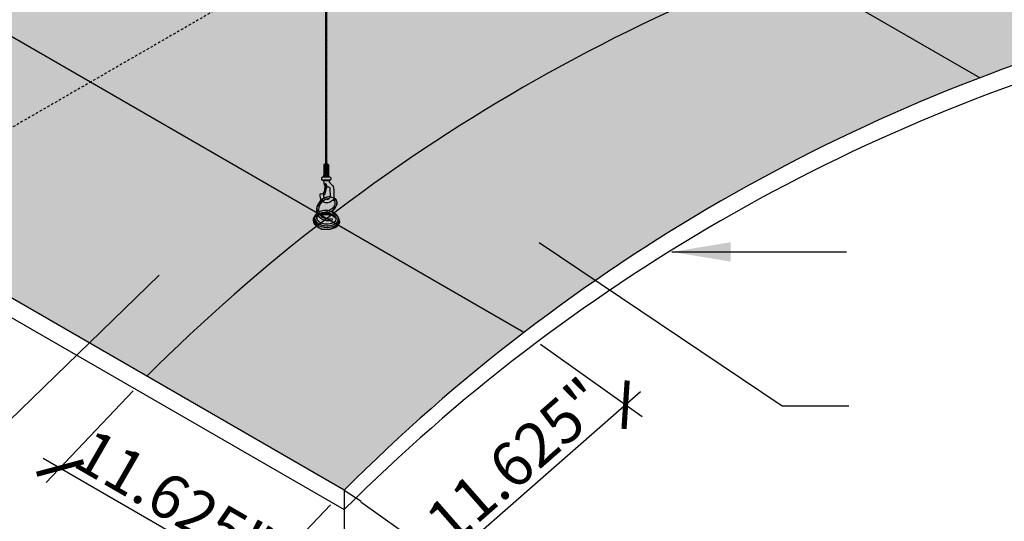
# Model space of a CAD drawing. Units: inches. Extents: x 1502 to 1930, y 48 to 198.
# Drawn here: x 1836 to 1887, y 139 to 164 of the extents above; entities that cross this region are included whole.
import ezdxf

# ---------------------------------------------------------------- set-up
doc = ezdxf.new("R2010")
doc.units = ezdxf.units.IN
doc.header["$MEASUREMENT"] = 0
doc.linetypes.add('HIDDEN', pattern=[0.375, 0.25, -0.125])
doc.layers.get('0').update_dxf_attribs({"plot": 0})
for name, color, linetype in [('DIMENSION', 21, 'Continuous'), ('Layer8', 8, 'Continuous'), ('SUSP PRIMARY', 2, 'Continuous'), ('SUSP SECONDARY', 3, 'Continuous')]:
    doc.layers.add(name, color=color, linetype=linetype)
doc.styles.add('A16', font='stylu.ttf', dxfattribs={"height": 1.5})
doc.styles.get("Standard").update_dxf_attribs({"font": 'arial.ttf'})
doc.dimstyles.new('LEADER16', dxfattribs={"dimscale": 16, "dimtxt": 0.125, "dimasz": 0.125, "dimexe": 0.125, "dimexo": 0.125, "dimgap": 0.03125, "dimtad": 0, "dimdec": 5, "dimzin": 1, "dimdsep": 46, "dimlunit": 4, "dimtxsty": 'A16', "dimcen": 0.09375, "dimdle": 0.125, "dimclrd": 6, "dimclre": 6, "dimclrt": 1, "dimadec": 0, "dimazin": 0, "dimtfac": 0.8, "dimtdec": 5, "dimtmove": 2, "dimatfit": 3, "dimfxl": 0, "dimtolj": 1, "dimtzin": 1, "dimarcsym": 0})
doc.dimstyles.get("Standard").update_dxf_attribs({"dimtxt": 0.18, "dimasz": 0.18, "dimexe": 0.18, "dimexo": 0.0625, "dimgap": 0.09, "dimtad": 0, "dimtih": 1, "dimtoh": 1, "dimdec": 4, "dimzin": 0, "dimdsep": 46, "dimtxsty": 'Standard', "dimcen": 0.09, "dimadec": 0, "dimazin": 0, "dimtfac": 1, "dimtdec": 4, "dimtofl": 0, "dimtmove": 0, "dimatfit": 3, "dimfxl": 0, "dimtolj": 1, "dimtzin": 0, "dimarcsym": 0})

# ---------------------------------------------------------------- blocks, each defined once
blk = doc.blocks.new('aircraft cable')
at = {"layer": 'SUSP PRIMARY'}
for p, q in [((0.01992658328435937, 1.427566915365446), (-0.01992658328435937, 1.320499396713075)), ((0.00664219442819558, 1.427566915365361), (-0.01992658328435937, 1.356188569597208)), ((-0.00664219442819558, 1.427566915365361), (-0.01992658328276775, 1.391877742485633)), ((0.01992658328435937, 1.391877742481313), (-0.01992658328435937, 1.284810223828941)), ((0.01992658328435937, 1.35618856959718), (-0.01992658328435937, 1.249121050944808)), ((0.01992658328435937, 1.320499396713046), (-0.01992658328435937, 1.213431878060675)), ((0.01992658328435937, 1.284810223828941), (-0.01992658328435937, 1.17774270517657)), ((0.01992658328435937, 1.249121050944638), (-0.01992658328435937, 1.142053532292266)), ((0.01992658328435937, 1.213431878060504), (-0.01992658328435937, 1.106364359408133)), ((0.01992658328435937, 1.177742705176371), (-0.01992658328435937, 1.070675186523999)), ((0.01992658328435937, 1.142053532292238), (-0.01992658328435937, 1.034986013639866)), ((0.01992658328435937, 1.106364359408104), (-0.01992658328435937, 0.9992968407557328)), ((0.01992658328435937, 1.070675186523999), (-0.01992658328435937, 0.9636076678716279)), ((0.01992658328435937, 1.034986013639866), (-0.01992658328435937, 0.9279184949874946)), ((0.01992658328595098, 0.9992968407599392), (-0.01992658328276775, 0.8922293221075677)), ((0.01992658328595098, 0.9636076678758059), (-0.01992658328276775, 0.8565401492234344)), ((0.01992658328595098, 0.9279184949916726), (-0.01992658328276775, 0.820850976339301)), ((0.01992658328595098, 0.8922293221075392), (-0.01992658328276775, 0.7851618034551677)), ((0.01992658328595098, 0.8565401492234059), (-0.01992658328276775, 0.7494726305710344)), ((0.01992658328595098, 0.820850976339301), (-0.01992658328276775, 0.7137834576869295)), ((0.01992658328595098, 0.7851618034551677), (-0.01992658328276775, 0.6780942848027962)), ((0.01992658328435937, 0.749472630566629), (-0.01992658328435937, 0.6424051119142575)), ((0.01992658328435937, 0.7137834576824957), (-0.01992658328435937, 0.6067159390301242)), ((0.01992658328435937, 0.6780942847983624), (-0.01992658328435937, 0.5710267661459909)), ((0.01992658328435937, 0.6424051119142291), (-0.01992658328435937, 0.5353375932618576)), ((0.01992658328435937, 0.6067159390300958), (-0.01992658328435937, 0.4996484203777243)), ((0.01992658328435937, 0.5710267661459909), (-0.01992658328435937, 0.4639592474936194)), ((0.01992658328435937, 0.5353375932618576), (-0.01992658328435937, 0.4282700746094861)), ((0.01992658328435937, 0.4996484203777243), (-0.01992658328435937, 0.3925809017253528)), ((0.01992658328435937, 0.463959247493591), (-0.01992658328435937, 0.3568917288412194)), ((0.01992658328435937, 0.4282700746094577), (-0.01992658328435937, 0.3212025559570861)), ((0.01992658328435937, 0.3925809017253243), (-0.01992658328435937, 0.2855133830729528)), ((0.01992658328435937, 0.356891728841191), (-0.01992658328435937, 0.2498242101888195)), ((0.01992658328435937, 0.3212025559570861), (-0.01992658328435937, 0.2141350373047146)), ((0.01992658328435937, 0.2855133830729528), (-0.01992658328435937, 0.1784458644205813)), ((0.01992658328435937, 0.2498242101889048), (-0.01992658328435937, 0.1427566915365333)), ((0.01992658328435937, 0.2141350373047715), (-0.01992658328435937, 0.1070675186523999)), ((0.01992658328435937, 0.1784458644206381), (-0.01992658328435937, 0.07137834576826663)), ((0.01992658328435937, 0.1427566915365048), (-0.01992658328435937, 0.03568917288413331)), ((0.01992658328435937, 0.1070675186523715), (-0.01992658328435937, 0)), ((0.01992658328435937, 0.07137834576826663), (-0.006642194427968207, -2.842170943040401e-14)), ((0.01992658328435937, 0.03568917288413331), (0.00664219442819558, -2.842170943040401e-14))]:
    blk.add_line(p, q, dxfattribs=at)
for centre, start, end in [((0.02366640878585713, 1.409722328923294), 157.7384914907431, 202.2615085091883), ((0.02366640878585713, 1.374033156039161), 157.7384914907431, 202.2615085091883), ((0.02366640878585713, 1.338343983155028), 157.7384914907431, 202.2615085091883), ((0.02366640878585713, 1.302654810270894), 157.7384914907431, 202.2615085091883), ((0.02366640878585713, 1.266965637386761), 157.7384914907431, 202.2615085091883), ((0.02366640878585713, 1.231276464502628), 157.7384914907431, 202.2615085091883), ((0.02366640878585713, 1.195587291618494), 157.7384914907431, 202.2615085091883), ((0.02366640878585713, 1.159898118734361), 157.7384914907431, 202.2615085091883), ((0.02366640878585713, 1.124208945850228), 157.7384914907431, 202.2615085091883), ((0.02366640878585713, 1.088519772966094), 157.7384914907431, 202.2615085091883), ((0.02366640878585713, 1.052830600081904), 157.7384914907431, 202.2615085091883), ((0.02366640878585713, 1.017141427197771), 157.7384914907431, 202.2615085091883), ((-0.02366640878585713, 1.409722328923294), 337.7384914908117, 22.26150850925844), ((-0.02366640878585713, 1.374033156039161), 337.7384914908117, 22.26150850925844), ((-0.02366640878585713, 1.338343983155028), 337.7384914908117, 22.26150850925844), ((-0.02366640878585713, 1.302654810270894), 337.7384914908117, 22.26150850925844), ((-0.02366640878585713, 1.266965637386761), 337.7384914908117, 22.26150850925844), ((-0.02366640878585713, 1.231276464502628), 337.7384914908117, 22.26150850925844), ((-0.02366640878585713, 1.195587291618494), 337.7384914908117, 22.26150850925844), ((-0.02366640878585713, 1.159898118734361), 337.7384914908117, 22.26150850925844), ((-0.02366640878585713, 1.124208945850228), 337.7384914908117, 22.26150850925844), ((-0.02366640878585713, 1.088519772966094), 337.7384914908117, 22.26150850925844), ((-0.02366640878585713, 1.052830600081904), 337.7384914908117, 22.26150850925844), ((-0.02366640878585713, 1.017141427197771), 337.7384914908117, 22.26150850925844), ((0.02366640878585713, 0.9814522543136377), 157.7384914907431, 202.2615085091883), ((0.02366640878585713, 0.9457630814295044), 157.7384914907431, 202.2615085091883), ((0.02366640878585713, 0.9100739085453711), 157.7384914907431, 202.2615085091883), ((0.02366640878585713, 0.8743847356612378), 157.7384914907431, 202.2615085091883), ((0.02366640878585713, 0.8386955627771044), 157.7384914907431, 202.2615085091883), ((0.02366640878585713, 0.8030063898929711), 157.7384914907431, 202.2615085091883), ((0.02366640878585713, 0.7673172170088378), 157.7384914907431, 202.2615085091883), ((0.02366640878585713, 0.7316280441247045), 157.7384914907431, 202.2615085091883), ((0.02366640878585713, 0.6959388712405712), 157.7384914907431, 202.2615085091883), ((0.02366640878585713, 0.6602496983564379), 157.7384914907431, 202.2615085091883), ((0.02366640878585713, 0.6245605254723046), 157.7384914907431, 202.2615085091883), ((0.02366640878585713, 0.5888713525881712), 157.7384914907431, 202.2615085091883), ((0.02366640878585713, 0.5531821797040379), 157.7384914907431, 202.2615085091883), ((0.02366640878585713, 0.5174930068199046), 157.7384914907431, 202.2615085091883), ((-0.02366640878585713, 0.9814522543136377), 337.7384914908117, 22.26150850925844), ((-0.02366640878585713, 0.9457630814295044), 337.7384914908117, 22.26150850925844), ((-0.02366640878585713, 0.9100739085453711), 337.7384914908117, 22.26150850925844), ((-0.02366640878585713, 0.8743847356612378), 337.7384914908117, 22.26150850925844), ((-0.02366640878585713, 0.8386955627771044), 337.7384914908117, 22.26150850925844), ((-0.02366640878585713, 0.8030063898929711), 337.7384914908117, 22.26150850925844), ((-0.02366640878585713, 0.7673172170088378), 337.7384914908117, 22.26150850925844), ((-0.02366640878585713, 0.7316280441247045), 337.7384914908117, 22.26150850925844), ((-0.02366640878585713, 0.6959388712405712), 337.7384914908117, 22.26150850925844), ((-0.02366640878585713, 0.6602496983564379), 337.7384914908117, 22.26150850925844), ((-0.02366640878585713, 0.6245605254723046), 337.7384914908117, 22.26150850925844), ((-0.02366640878585713, 0.5888713525881712), 337.7384914908117, 22.26150850925844), ((-0.02366640878585713, 0.5531821797040379), 337.7384914908117, 22.26150850925844), ((-0.02366640878585713, 0.5174930068199046), 337.7384914908117, 22.26150850925844), ((0.02366640878585713, 0.4818038339357713), 157.7384914907431, 202.2615085091883), ((0.02366640878585713, 0.446114661051638), 157.7384914907431, 202.2615085091883), ((0.02366640878585713, 0.4104254881675047), 157.7384914907431, 202.2615085091883), ((0.02366640878585713, 0.3747363152833714), 157.7384914907431, 202.2615085091883), ((0.02366640878585713, 0.3390471423992381), 157.7384914907431, 202.2615085091883), ((0.02366640878585713, 0.3033579695151047), 157.7384914907431, 202.2615085091883), ((0.02366640878585713, 0.2676687966309714), 157.7384914907431, 202.2615085091883), ((0.02366640878585713, 0.2319796237468381), 157.7384914907431, 202.2615085091883), ((0.02366640878585713, 0.1962904508627048), 157.7384914907431, 202.2615085091883), ((0.02366640878585713, 0.1606012779785715), 157.7384914907431, 202.2615085091883), ((0.02366640878585713, 0.1249121050944382), 157.7384914907431, 202.2615085091883), ((0.02366640878585713, 0.08922293221030486), 157.7384914907431, 202.2615085091883), ((0.02366640878585713, 0.05353375932617155), 157.7384914907431, 202.2615085091883), ((0.02366640878585713, 0.01784458644203823), 157.7384914907431, 202.2615085091883), ((-0.02366640878585713, 0.4818038339357713), 337.7384914908117, 22.26150850925844), ((-0.02366640878585713, 0.446114661051638), 337.7384914908117, 22.26150850925844), ((-0.02366640878585713, 0.4104254881675047), 337.7384914908117, 22.26150850925844), ((-0.02366640878585713, 0.3747363152833714), 337.7384914908117, 22.26150850925844), ((-0.02366640878585713, 0.3390471423992381), 337.7384914908117, 22.26150850925844), ((-0.02366640878585713, 0.3033579695151047), 337.7384914908117, 22.26150850925844), ((-0.02366640878585713, 0.2676687966309714), 337.7384914908117, 22.26150850925844), ((-0.02366640878585713, 0.2319796237468381), 337.7384914908117, 22.26150850925844), ((-0.02366640878585713, 0.1962904508627048), 337.7384914908117, 22.26150850925844), ((-0.02366640878585713, 0.1606012779785715), 337.7384914908117, 22.26150850925844), ((-0.02366640878585713, 0.1249121050944382), 337.7384914908117, 22.26150850925844), ((-0.02366640878585713, 0.08922293221030486), 337.7384914908117, 22.26150850925844), ((-0.02366640878585713, 0.05353375932617155), 337.7384914908117, 22.26150850925844), ((-0.02366640878585713, 0.01784458644203823), 337.7384914908117, 22.26150850925844)]:
    blk.add_arc(centre, 0.04710390878595979, start, end, dxfattribs=at)
blk = doc.blocks.new('_ARCHTICK')
at = {"color": 0, "linetype": 'ByBlock', "const_width": 0.15}
blk.add_lwpolyline([(-0.5, -0.5), (0.5, 0.5)], dxfattribs=at)
blk = doc.blocks.new('*D5')
at = {"layer": 'Defpoints', "color": 0, "transparency": 16777216}
for p in [(1842.942614807788, 146.26859698974), (1853.010160126782, 140.4560969897407), (1848.582371874385, 135.7691802847152)]:
    blk.add_point(p, dxfattribs=at)
at = {"layer": 'DIMENSION', "color": 2, "linetype": 'ByBlock', "lineweight": -2, "transparency": 16777216}
blk.add_line((1842.236753051505, 145.5214259263612), (1837.808964799109, 140.8345092213358), dxfattribs=at)
at = {"layer": 'DIMENSION', "color": 2, "lineweight": -2, "transparency": 16777216}
for p, q in [((1837.648801151607, 142.0816802847147), (1849.44839727817, 135.2691802847153)), ((1852.3042983705, 139.7089259263618), (1847.876510118103, 135.0220092213362))]:
    blk.add_line(p, q, dxfattribs=at)
at = {"layer": 'DIMENSION', "color": 2, "lineweight": -2, "transparency": 16777216, "xscale": 1.75, "yscale": 1.75, "zscale": 1.75}
for p, rotation in [((1838.514826555391, 141.5816802847147), 150.0000000000026), ((1848.582371874385, 135.7691802847152), 330.0000000000026)]:
    blk.add_blockref('_ARCHTICK', p, dxfattribs=dict(at, rotation=rotation))
at = {"layer": 'DIMENSION', "color": 21, "transparency": 16777216, "insert": (1844.310493826075, 139.9950704613036), "char_height": 2.25, "attachment_point": 5, "rotation": 330.00000000000256}
blk.add_mtext('\\A1;11.625"', dxfattribs=at)
blk = doc.blocks.new('*D6')
at = {"layer": 'Defpoints', "color": 0, "transparency": 16777216}
for p in [(1862.176726235768, 148.4938728219709), (1853.010160126782, 140.4560969897404), (1858.198021591813, 136.7716866790555)]:
    blk.add_point(p, dxfattribs=at)
at = {"layer": 'DIMENSION', "color": 2, "linetype": 'ByBlock', "lineweight": -2, "transparency": 16777216}
blk.add_line((1863.014751008974, 147.8987090659954), (1868.202612474004, 144.2142987553104), dxfattribs=at)
at = {"layer": 'DIMENSION', "color": 2, "lineweight": -2, "transparency": 16777216}
for p, q in [((1868.116471701174, 145.4687579306391), (1857.446137591438, 136.1123912597021)), ((1853.848184899988, 139.860933233765), (1859.036046365019, 136.17652292308))]:
    blk.add_line(p, q, dxfattribs=at)
at = {"layer": 'DIMENSION', "color": 2, "lineweight": -2, "transparency": 16777216, "xscale": 1.75, "yscale": 1.75, "zscale": 1.75}
for p, rotation in [((1867.364587700799, 144.8094625112858), 41.24615958252866), ((1858.198021591813, 136.7716866790555), 221.2461595825286)]:
    blk.add_blockref('_ARCHTICK', p, dxfattribs=dict(at, rotation=rotation))
at = {"layer": 'DIMENSION', "color": 21, "transparency": 16777216, "insert": (1861.776677391935, 141.9362873314171), "char_height": 2.25, "attachment_point": 5, "rotation": 41.24615958252865}
blk.add_mtext('\\A1;11.625"', dxfattribs=at)

msp = doc.modelspace()

# ---------------------------------------------------------------- hatches: boundary and pattern name
at = {"layer": 'Layer8'}
h = msp.add_hatch(dxfattribs=at)
h.set_pattern_fill('HEX', color=256, scale=2)
h.set_pattern_definition([(0, (0, 0), (0, 0.4330127018922193), [0.25, -0.5]), (120, (0, 0), (-0.375, -0.2165063509461096), [0.25, -0.4999999999999999]), (59.99999999999999, (0.25, 0), (-0.3749999999999999, 0.2165063509461097), [0.25, -0.5])])
edge = h.paths.add_edge_path()
edge.add_line((1894.579379508436, 164.4560969897406), (1853.010160126783, 188.4560969897403))
edge.add_arc((1876.94665374616, 98.99687388592932), 92.60620025207771, 104.9796611607043, 135.0203388392961)
edge.add_line((1811.440940745129, 164.4560969897405), (1853.010160126783, 140.4560969897406))
edge.add_arc((1918.515873127813, 74.99687388592946), 92.60620025207771, 104.97966116070441, 135.020338839296, ccw=False)

# ---------------------------------------------------------------- linework, layer by layer
at = {"layer": 'Defpoints'}
for p, q in [((1885.433085680649, 161.4921772257852), (1843.863866298995, 185.492177225785)), ((1862.176726235768, 148.4938728219709), (1820.607506854114, 172.4938728219707)), ((1853.010160126783, 140.4560969897407), (1853.010160126783, 131.6601104303846))]:
    msp.add_line(p, q, dxfattribs=at)
msp.add_lwpolyline([(1852.161741037273, 155.4106154504082), (1851.90334897234, 155.2977017535435), (1851.615976516962, 154.9053978348551), (1851.626324147128, 154.5851503079056), (1851.497322830657, 154.343501020338), (1851.423545354543, 154.1994506274105), (1851.570419976767, 153.9379413645509), (1851.866219795529, 153.7671612595626), (1852.286066560155, 153.7731088033457), (1852.648021224376, 153.9130078109158), (1852.776465007042, 154.1160128611231), (1852.692978307759, 154.3755707004237), (1852.428737715215, 154.6152445575138), (1852.467421055786, 154.7688184188237), (1852.605138339642, 154.9420880984752), (1852.644153164619, 155.1037127991282), (1852.617830143952, 155.2349486407681), (1852.501741258648, 155.3652124427387), (1852.161741037273, 155.4106154504082)], dxfattribs=at)
for centre in [(1887.014199065154, 93.18437388592929), (1908.448327808819, 80.80937388592943)]:
    msp.add_arc(centre, 92.60620025207771, 104.9796611606994, 135.0203388392927, dxfattribs=at)
at = {"layer": 'SUSP PRIMARY'}
for p, q in [((1851.975335176758, 157.054277276437), (1851.975335176758, 156.5306425398831)), ((1852.203281183909, 157.0542772764369), (1851.975335176758, 157.0542772764369)), ((1852.005713065776, 156.5618803682717), (1852.005713065776, 157.0230394480483)), ((1852.058930291315, 156.5618803682717), (1852.058930291315, 157.0230394480483)), ((1852.069381597049, 157.1052542291906), (1852.06988397165, 157.1040153773925)), ((1852.109234763617, 157.1052542291909), (1852.108801074424, 157.1039720592244)), ((1852.119686069351, 156.5618803682717), (1852.119686069351, 157.0230394480483)), ((1852.17290329489, 156.5618803682717), (1852.17290329489, 157.0230394480483)), ((1852.203281183909, 157.0542772764369), (1852.203281183909, 156.5306425398831)), ((1851.860903182079, 156.2956918116616), (1851.860903182079, 156.3839505493491)), ((1852.300846758349, 156.2673740700718), (1851.876217517434, 156.2673740700718)), ((1852.29904692955, 156.4141968861344), (1851.879569431117, 156.4141968861344)), ((1852.236484688029, 156.4471054245926), (1851.942131672638, 156.4471054245926)), ((1852.253112416684, 156.2344655316136), (1851.967411139515, 156.2344655316136)), ((1851.975335176758, 156.5306425398831), (1852.203281183909, 156.5306425398831)), ((1852.317713178588, 156.3839505493492), (1852.317713178588, 156.2966484133557)), ((1852.111590005209, 155.9143564043257), (1852.032842152606, 155.6612169422346)), ((1852.371763765236, 154.3180387571273), (1852.401473636565, 154.229120895898)), ((1853.010160126783, 140.4560969897406), (1853.866598729438, 139.8877499682696))]:
    msp.add_line(p, q, dxfattribs=at)
for points in [[(1852.253112416684, 156.2344655316136, 0.05029551016044517), (1852.2457569426, 156.1969170354475, 0.206920742029273), (1852.259609130919, 156.1544270313448, 0.003395835429351053), (1852.369814744349, 156.0312857788541, -0.04126267767787334), (1852.438286980943, 155.942020384772, -0.1494904963983339), (1852.476289562921, 155.8073669587666), (1852.48677135045, 155.4373083203049, -0.2536950962643018), (1852.361030593197, 155.1889034919228, -0.1565918942189214), (1852.112233398065, 155.1057469728278, -0.1980321925994222), (1851.89820746596, 155.1789010502678, -0.1980321925994222)], [(1852.025739068263, 155.9860402187261, -0.0227204641805612), (1852.008964283684, 156.0149231421418, -0.03749536400525598), (1851.989089302541, 156.0755940023361, 0.02706981598754388), (1851.967411139515, 156.2344655316136)], [(1852.101159833083, 155.2934651506758, 0.06778800005502418), (1852.157741754916, 155.2952285459979, 0.2081482885312497), (1852.287683308788, 155.3779455289818, 0.08653445007473548), (1852.30481865309, 155.451623748988), (1852.297911601813, 155.8297380618202, 0.1598864774212125), (1852.286556658627, 155.8672708704021, 0.1818739250537764), (1852.220331807247, 155.9127970098168, 0.06701416615019948), (1852.169161835571, 155.9152238020668, -0.03196062578851767), (1852.131012302323, 155.9119558391222, -0.1604576447521356), (1852.068042791941, 155.9346631456916)], [(1852.301979863485, 155.4266194026144, 0.05270259948317375), (1852.216403360987, 155.4209547062783, 0.1129970825166018), (1851.90334897234, 155.2977017535435, 0.1906167964882766), (1851.615976516962, 154.9053978348551, 0.1895816975397413), (1851.665098451062, 154.495205231885, 0.1883193599648288), (1851.96526976057, 154.2438533513542, 0.07769356819591426), (1852.224844905233, 154.2041678707887, 0.09131237830623529), (1852.401473636565, 154.229120895898)], [(1852.241514081185, 155.3300195581563, 0.008118361636520728), (1852.231438802046, 155.3284116404484, 0.1140851579176878), (1851.9548067981, 155.2193125647543, 0.1914319534835117), (1851.706682910466, 154.8817036862634, 0.1893875937984159), (1851.74747734944, 154.5399593244844, 0.1876314590451661), (1851.994403576954, 154.3329663005401, 0.0781274198012091), (1852.226695729708, 154.2979277299362, 0.09261904865433643), (1852.371763765236, 154.3180387571273)], [(1851.838227254861, 155.2509612082407, -0.0883971256804482), (1851.78999869529, 155.3729485267229, -0.03902348146097269), (1851.783801727438, 155.5494712230424, -0.2269670488729201), (1851.803777764305, 155.5771153811924, -0.1636035069448182), (1851.924685877236, 155.5702750269905, -0.1483143185019061), (1851.944837229391, 155.5539342393941, 0.04445929914864854), (1851.978760630954, 155.3511208598618, 0.02176385497758465)], [(1852.021759006728, 155.5751206604633, -0.09302759120200671), (1852.009815988162, 155.5409287862276, -0.09180708368876153), (1851.989795908674, 155.5134565023847, -0.2494560245643049), (1851.96182371299, 155.5113596763752, -0.2711391001353605), (1851.948561610277, 155.5254487078674, -0.1224709669954753), (1851.958922815096, 155.5976763721453, 0.01360059207018729), (1851.985676793594, 155.6748277772147, 1.827900894549156)], [(1852.167742945151, 154.7252575958845, 0.1039233900503838), (1852.409691430825, 154.8426865618769, 0.1545290858964928), (1852.540963647969, 155.0361433637706, 0.1663588045760641), (1852.532650850806, 155.1955753235897, 0.1247507896965573), (1852.451036603182, 155.2863431090122, 0.000964748914938338), (1852.450003600763, 155.2869780381768, 0.000964748914938338)], [(1852.190460161144, 154.6343016142366, 0.1040631944255163), (1852.467421055786, 154.7688184188237, 0.1550489138458166), (1852.630966304796, 155.0098979087689, 0.1704211422236755), (1852.617830143952, 155.234948640768, 0.1296256615857778), (1852.501741258648, 155.3652124427387, 0.01390941125674203), (1852.48215473461, 155.3766737880178, 0.01390941125674203)], [(1852.167742945151, 154.7252575958845), (1852.135436776932, 154.7199081636637, 0.01447753183133433), (1852.012592577561, 154.7178440295945, 0.07575719654974832), (1851.779828971663, 154.6685176588489, 0.03341414591908107), (1851.70866237594, 154.6364627735834, 0.03341414591908107)], [(1851.476928086976, 154.3854140529461), (1851.462273566223, 154.3613290539081, 0.2832268234214733), (1851.475456284103, 154.0413059002223, 0.1146139919358493), (1851.686307889445, 153.8587433730738, 0.1045408592879997), (1852.056224191966, 153.7622022653872, 0.1044842791181745), (1852.508690248914, 153.8312909310896, 0.1768935362894855), (1852.750863890461, 154.0375636425915, 0.1680653698842714), (1852.775014764923, 154.1985210053042, 0.08010352947168936), (1852.730593554571, 154.3102294829891, -5.917054704464555)], [(1851.514784413454, 154.4499372206603), (1851.496837635605, 154.4224305489215, 0.2156391653179184), (1851.465539912005, 154.2199031013627, 0.2019077184539877), (1851.694527664462, 153.9518771263268, 0.1415771163963067), (1852.281498458102, 153.8633454360408, 0.120441931392245), (1852.59868811738, 153.9794131437947, 0.1493798291756372), (1852.725791251105, 154.1279363985694, 0.2814354014911835), (1852.692978307759, 154.3755707004243, 6.580085114060659)], [(1851.626834291079, 154.5836189080373, 0.02908276824740445), (1851.575521685654, 154.5390694560246, 0.2212815644210837), (1851.497322830658, 154.3435010203264, 0.2573437895619421), (1851.685810009554, 154.0536311796528, 0.1101010380520101), (1852.003081063209, 153.9493500201536, 0.100582879608349), (1852.399651381556, 153.9762986041855, 0.1712395629291282), (1852.67465021261, 154.1702773019057, 0.2764370437757606), (1852.667863824286, 154.4275136218667, 0.1259365010884411), (1852.493684085572, 154.5822328864238, 0.09251262050360255), (1852.27438411113, 154.6605935516721)], [(1851.668341374352, 154.4893749290702, 0.03798837024573649), (1851.62349891414, 154.4411676913621, 0.2224436443082042), (1851.596268795256, 154.3430626999837, 0.1056811943212786), (1851.623535911584, 154.2499475858673, 0.1274796178456306), (1851.794599408432, 154.1081993566365, 0.1029983947355772), (1852.099887518466, 154.0367603559278, 0.1140192069865053), (1852.458479431872, 154.1069884140162, 0.1293680867648245), (1852.583283438711, 154.215306449758, 0.211302260630895), (1852.592526457326, 154.355335669579, 0.1187212839225071), (1852.498454641726, 154.4603233124838, 0.08930428609458872), (1852.316398675691, 154.5511614456156, 0.07483750444367279), (1852.143916591128, 154.5802667581376, 0.05530432026385638), (1851.882329862107, 154.5571319819707, 0.0526104758385469), (1851.773315307355, 154.5153394300097, 0.00527593121671476), (1851.764468709852, 154.5115762630936)], [(1851.682799986112, 154.4652508370497, 0.01519379886417688), (1851.660757454525, 154.4485079036303, 0.140437055817325), (1851.59479879361, 154.3560814517384, 0.140437055817325)], [(1851.60815840691, 154.3859749187624), (1851.635062201037, 154.4097162526711, -0.03917922583725929), (1851.692851602526, 154.4500098268506, -0.03917922583725929)], [(1852.190460161144, 154.6343016142366), (1852.165739797819, 154.6276600700331, -0.01488368491638556), (1852.072197574205, 154.6262224514606, 0.08351342253670384), (1851.909431018472, 154.6074083474234, 0.06232635778450911), (1851.744593254586, 154.545411031033, 0.06232635778450911)], [(1851.779917086919, 154.4893367431291, -0.003291940425693335), (1851.785560404295, 154.4911530457778, -0.07459300025392657), (1852.018949795534, 154.538298036272, -0.08315650441398238), (1852.25009185631, 154.5227018889894, -0.04422206901940726), (1852.405161886592, 154.4739629516798, -0.06691256483499616), (1852.542426632617, 154.3885566237275, -0.1134382492428591), (1852.602144440679, 154.3119784630798)], [(1851.800150966977, 154.4640093526952, -0.008601321739942429), (1851.903747153983, 154.4942333134262, -0.07323097537957637), (1852.08598282189, 154.5179392889422, -0.08004053043947594), (1852.351850683732, 154.4746622199358, -0.04780960847618123), (1852.502117388696, 154.3988556486244, -0.03626553610132448), (1852.579621748812, 154.3354224577415, -0.1511102553785504), (1852.60269919337, 154.2843445243043)]]:
    msp.add_lwpolyline(points, format="xyb", dxfattribs=at)
for points in [[(1852.037608442677, 156.0782440943406), (1851.984075214022, 155.662386359628), (1851.974670531755, 155.5893287473423)], [(1852.08469691765, 156.0640360074616), (1852.031163688995, 155.648178272749), (1852.021759006728, 155.5751206604633)]]:
    msp.add_lwpolyline(points, dxfattribs=at)
msp.add_circle((1852.11071100571, 155.9655579225391), 0.02655009658496058, dxfattribs=at)
for centre, radius, start, end in [((1852.089308180333, 156.9523567489182), 0.1528974802724699, 41.80472146191025, 138.1952785380885), ((1851.974463065776, 157.0230394480483), 0.03125, 3.061474714189523e-10, 88.40080745848039), ((1852.090180291315, 157.0230394480483), 0.03125, 91.59919254183238, 180), ((1852.088436069351, 157.0230394480483), 0.03125, 3.061474714189523e-10, 88.40080745848039), ((1852.20415329489, 157.0230394480483), 0.03125, 91.59919254151964, 179.9999999996939), ((1851.89474152152, 156.3839505493491), 0.03383833944079061, 102.7185889093729, 180), ((1851.89474152152, 156.2956918116616), 0.03383833944079061, 180, 258.1248096009049), ((1851.862420028094, 156.5271556759483), 0.1129689736965032, 282.7185889094263, 1.768753986940785), ((1851.848557705929, 156.0246345872128), 0.2411538179322117, 60.47171197911455, 80.6400064738785), ((1851.974463065776, 156.5618803682717), 0.03125, 271.5991925415196, 359.9999999996938), ((1852.090180291315, 156.5618803682717), 0.03125, 180, 268.4008074581676), ((1852.088436069351, 156.5618803682717), 0.03125, 271.5991925415196, 359.9999999996938), ((1852.20415329489, 156.5618803682717), 0.03125, 180.0000000003062, 268.4008074584804), ((1852.316196332573, 156.5271556759484), 0.112968973696561, 178.2312460131211, 257.281411090627), ((1852.315197845611, 156.1924505742323), 0.07496570635179718, 106.7313508859097, 145.9126817509476), ((1852.283874839147, 156.3839505493492), 0.03383833944079061, 0, 77.28141109062707), ((1852.283874839147, 156.2966484133557), 0.03383833944079061, 286.7313508858278, 5.211020790109826e-11), ((1852.059918318236, 156.0638504470892), 0.02655009658496058, 330.2948839477005, 198.1582155201214), ((1852.057758817487, 156.059892103231), 0.02725496620171487, 8.745291944626704, 137.6742502272696)]:
    msp.add_arc(centre, radius, start, end, dxfattribs=at)
at = {"layer": 'SUSP SECONDARY', "linetype": 'HIDDEN', "ltscale": 0.5}
msp.add_line((1875.377636044686, 181.6587565579439), (1821.779460773251, 150.7138356369082), dxfattribs=at)
at = {"layer": 'SUSP SECONDARY'}
for p, q in [((1853.010160126783, 140.4560969897406), (1811.440940745129, 164.4560969897405)), ((1811.440940745129, 163.4560969897398), (1853.010160126782, 139.4560969897401)), ((1853.010160126782, 140.4560969897401), (1853.010160126782, 139.4560969897401))]:
    msp.add_line(p, q, dxfattribs=at)
for centre in [(1918.515873127813, 74.99687388592946), (1918.515873127813, 73.99687388592946)]:
    msp.add_arc(centre, 92.60620025207771, 104.9796611606994, 135.0203388392927, dxfattribs=at)

# ---------------------------------------------------------------- block references
at = {"layer": 'SUSP PRIMARY', "xscale": -1}
for p in [(1852.089308180333, 164.2430888060174), (1852.089308180333, 162.8155218906521), (1852.089308180333, 161.3879549752868), (1852.089308180333, 159.9603880599214), (1852.089308180333, 158.532821144556), (1852.089308180333, 157.1052542291906)]:
    msp.add_blockref('aircraft cable', p, dxfattribs=at)

# ---------------------------------------------------------------- dimensions: what is measured, and where the dimension line sits
at = {"layer": 'DIMENSION'}
for p1, distance, picture, middle in [((1862.176726235768, 148.4938728219709), 6.190582463554763, '*D6', (1861.776677391935, 141.9362873314171)), ((1842.942614807788, 146.2685969897401), -6.272883058172049, '*D5', (1844.310493826075, 139.9950704613036))]:
    dim = msp.add_aligned_dim(p1=p1, p2=(1853.010160126782, 140.4560969897405), distance=distance, text='11.625"', dimstyle='Standard', override={"dimtxt": 2.25, "dimasz": 1.75, "dimexe": 1, "dimexo": 1, "dimgap": 0.375, "dimtad": 1, "dimtih": 0, "dimtoh": 0, "dimlunit": 5, "dimpost": '"', "dimblk1": 'ARCHTICK', "dimblk2": 'ARCHTICK', "dimsah": 1, "dimdle": 1, "dimclrd": 2, "dimclre": 2, "dimclrt": 21, "dimtix": 1, "dimtofl": 1}, dxfattribs=at)
    dim.commit()
    dim.dimension.update_dxf_attribs({"geometry": picture, "text_midpoint": middle})

# ---------------------------------------------------------------- leaders
at = {"layer": 'DIMENSION', "color": 2}
for points in [[(1862.953091148108, 153.0826122788119), (1875.35735937076, 144.7462241261306), (1878.758859008645, 144.7462241261306)], [(1869.723267691415, 152.6062133129539), (1878.633271486687, 152.6062133129539)], [(1843.569534440926, 151.4166515260313), (1834.94279327075, 143.0444168855952), (1829.55367943641, 143.0444168855952)]]:
    msp.add_leader(points, dimstyle='LEADER16', override={"dimasz": 0.1875, "dimclrd": 0}, dxfattribs=at)

doc.saveas('drawing.dxf')
